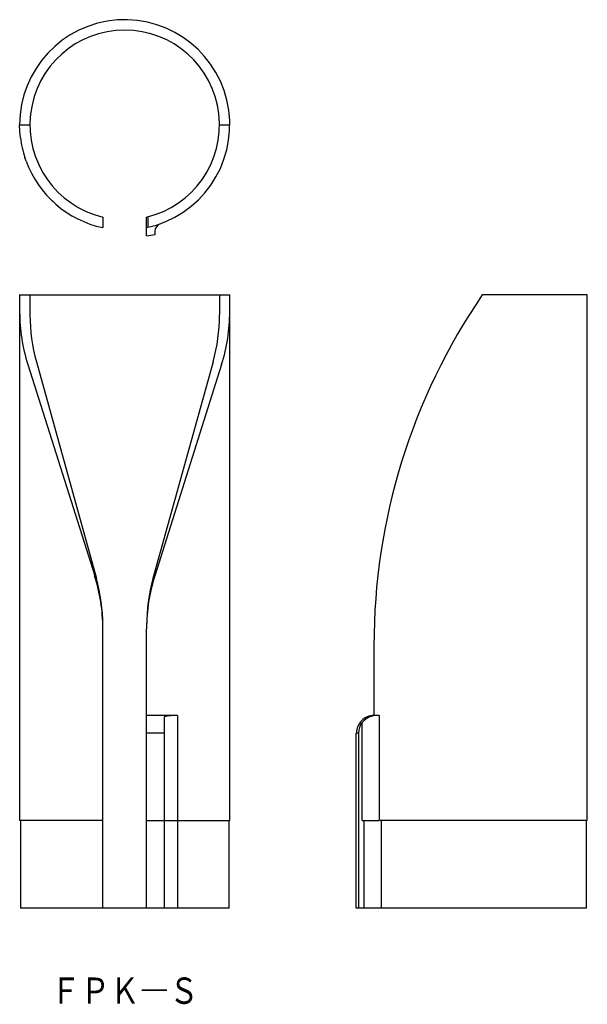
# Model space of a CAD drawing. Extents: x -614 to -549, y -381 to -268.
import ezdxf
from ezdxf.enums import TextEntityAlignment as Align

# ---------------------------------------------------------------- set-up
doc = ezdxf.new("R2010")
doc.units = 0
doc.layers.add('1', color=7, linetype='CONTINUOUS')
doc.styles.add('MDRAFSTD', font='TXT', dxfattribs={"bigfont": 'BIGFONT'})

msp = doc.modelspace()

# ---------------------------------------------------------------- linework, layer by layer
at = {"layer": '1', "color": 7, "linetype": 'CONTINUOUS'}
for p, q in [((-613.77, -280.33), (-612.59, -280.33)), ((-613.74, -281.07), (-613.77, -280.33)), ((-590.94, -280.33), (-589.77, -280.33)), ((-613.68, -281.8), (-613.74, -281.07)), ((-613.03, -284.46), (-613.17, -284.07)), ((-609.68, -289.35), (-610.48, -288.57)), ((-604.27, -290.86), (-604.32, -290.85)), ((-604.27, -290.86), (-604.27, -292.04)), ((-599.27, -292.99), (-599.27, -290.86)), ((-599.14, -290.84), (-599.12, -292.03)), ((-598.32, -292.5), (-598.32, -292.87)), ((-613.77, -299.75), (-589.77, -299.75)), ((-613.77, -299.75), (-613.77, -359.75)), ((-612.59, -299.75), (-612.59, -302.03)), ((-590.94, -299.75), (-590.94, -302.03)), ((-589.77, -359.75), (-589.77, -299.73)), ((-548.94, -299.75), (-560.94, -299.75)), ((-548.94, -359.75), (-548.94, -299.75)), ((-612.83, -307.7), (-605.2, -331.8)), ((-611.86, -307.38), (-604.99, -332.13)), ((-591.67, -307.38), (-598.54, -332.13)), ((-590.7, -307.7), (-598.33, -331.8)), ((-604.27, -369.75), (-604.27, -337.47)), ((-599.27, -369.75), (-599.27, -337.84)), ((-573.31, -339.75), (-573.31, -347.75)), ((-595.74, -347.75), (-599.27, -347.75)), ((-597.27, -347.89), (-597.27, -369.75)), ((-595.74, -347.75), (-595.74, -359.75)), ((-572.71, -347.75), (-573.31, -347.75)), ((-572.71, -347.75), (-572.71, -359.75)), ((-574.65, -359.75), (-574.65, -348.55)), ((-597.27, -349.75), (-599.27, -349.75)), ((-575.06, -349.75), (-575.32, -349.75)), ((-575.32, -369.75), (-575.32, -349.75)), ((-575.06, -349.75), (-575.06, -369.75)), ((-604.27, -359.75), (-613.77, -359.75)), ((-613.67, -359.75), (-613.67, -369.75)), ((-599.27, -359.75), (-589.77, -359.75)), ((-595.74, -359.75), (-595.74, -369.75)), ((-589.86, -369.75), (-589.86, -359.75)), ((-574.65, -359.75), (-572.71, -359.75)), ((-574.44, -369.75), (-574.44, -359.75)), ((-548.94, -359.75), (-572.6, -359.75)), ((-572.5, -359.75), (-572.5, -369.75)), ((-549.03, -369.75), (-549.03, -359.75)), ((-589.86, -369.75), (-613.67, -369.75)), ((-549.03, -369.75), (-575.32, -369.75))]:
    msp.add_line(p, q, dxfattribs=at)
for centre, radius, start, end in [((-601.77, -280.33), 12, 282.0247, 180), ((-601.77, -280.33), 10.82, 283.3547, 256.6453), ((-601.77, -280.33), 12, 187.0372, 198.1912), ((-601.77, -280.33), 12, 200.1328, 257.9753), ((-597.38, -292.5), 0.94, 109.7902, 180), ((-600.44, -280.1), 12.94, 275.2159, 279.418), ((-502.44, -339.75), 70.87, 145.6362, 180), ((-593.77, -301.66), 20, 180, 197.5713), ((-592.59, -302.03), 20, 180, 195.5067), ((-610.94, -302.03), 20, 344.4933, 0), ((-609.77, -301.66), 20, 342.4287, 0), ((-624.27, -337.84), 20, 0, 17.5713), ((-624.27, -337.47), 20, 0, 15.5067), ((-579.27, -337.84), 20, 162.4287, 180), ((-579.27, -337.47), 20, 164.4933, 180), ((-596, -353.49), 5.74, 87.3813, 102.7331), ((-573.31, -349.76), 2, 89.8598, 179.8837), ((-572.93, -349.98), 2.24, 84.3168, 140.2355), ((-573.08, -349.75), 1.98, 142.5457, 179.9659)]:
    msp.add_arc(centre, radius, start, end, dxfattribs=at)

# ---------------------------------------------------------------- texts
at = {"layer": '1', "color": 7, "linetype": 'CONTINUOUS', "style": 'MDRAFSTD', "width": 0.990392}
msp.add_text('ＦＰＫ―Ｓ', height=3, dxfattribs=at).set_placement((-610.2, -380.66), (-593.33, -380.66), align=Align.FIT)

doc.saveas('drawing.dxf')
